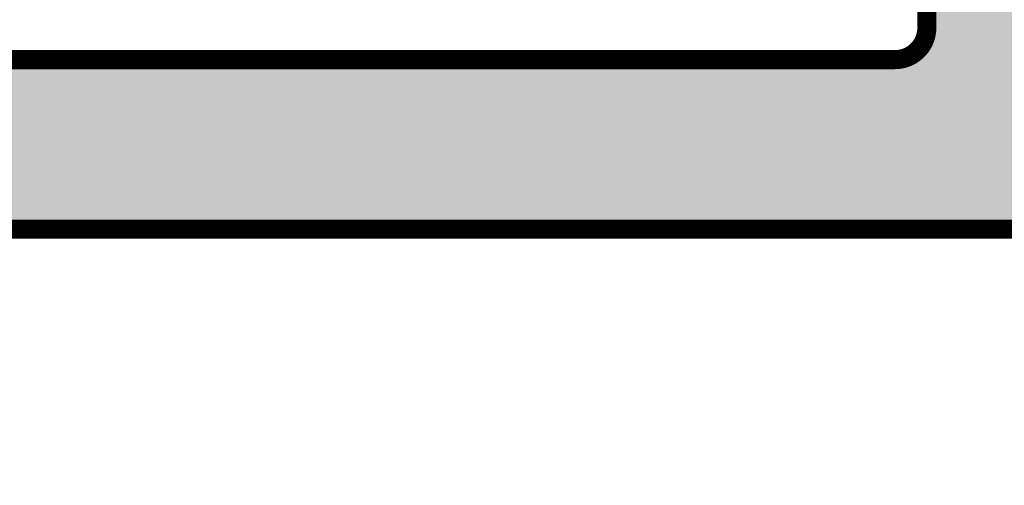
# Model space of a CAD drawing. Units: millimetres. Extents: x 41 to 1694, y -1119 to -504.
# Drawn here: x 619 to 628, y -691 to -686 of the extents above; entities that cross this region are included whole.
import ezdxf

# ---------------------------------------------------------------- set-up
doc = ezdxf.new("R2010")
doc.units = ezdxf.units.MM
doc.linetypes.add('K5LT_THIN', pattern=[0])
doc.styles.add('KDIMTEXTSTYLE', font='GOST_AU.SHX', dxfattribs={"width": 0.96, "oblique": 15, "height": 5})
doc.dimstyles.new('KDIMSTYLE (1.00)', dxfattribs={"dimtxt": 5, "dimasz": 1, "dimexe": 2, "dimexo": 0, "dimgap": 1, "dimtad": 1, "dimtxsty": 'KDIMTEXTSTYLE', "dimsah": 1, "dimcen": 0, "dimdle": 1, "dimadec": 0, "dimazin": 0, "dimtfac": 0.667, "dimtmove": 0, "dimatfit": 3, "dimfxl": 1, "dimtvp": 1, "dimtolj": 1, "dimtzin": 0, "dimarcsym": 0})

# ---------------------------------------------------------------- blocks, each defined once
blk = doc.blocks.new('U142')
at = {"color": 7, "linetype": 'K5LT_THIN', "const_width": 0.18}
for points in [[(627.3355057816111, -676.3520024518969), (627.3355057816443, -686.2520024518437, -0.4142135624395308), (627.0355057816191, -686.5520024518985), (613.0355057816145, -686.552002451896, 0.4142135623741111), (612.0355057816082, -687.5520024518967), (612.0355057816055, -692.7520024518774, 0.4142135623845286)], [(613.6355057816104, -692.2520024519065), (613.6355057816202, -688.4520024518708, -0.4142135623730371), (613.9355057816097, -688.1520024519025), (636.8158905255794, -688.1520024518986, 0.2679491954973096), (637.0756981587608, -688.0020024548784, -0.5773502768472626), (637.5953134147942, -688.0020024489238, 0.2679491955002627), (637.8551210376531, -688.1520024519016), (644.3355057816431, -688.1520024518962, 0.4142135623730541), (645.335505781622, -687.1520024519007)]]:
    blk.add_lwpolyline(points, format="xyb", dxfattribs=at)
blk = doc.blocks.new('KDIMARROW_01')
blk.add_hatch(color=0).paths.add_polyline_path([(0, 0), (-5, 0.658262491226197), (-4.5, 5.51091059616309e-16), (-5, -0.6582624912261956)])
at = {"color": 0, "linetype": 'K5LT_THIN', "lineweight": 18}
for p, q in [((-4.5, 5.51091059616309e-16), (-5, 0.658262491226197)), ((-5, 0.658262491226197), (0, 0)), ((0, 0), (-5, -0.6582624912261956)), ((-5, -0.6582624912261956), (-4.5, 5.51091059616309e-16)), ((0, 0), (-1, 0))]:
    blk.add_line(p, q, dxfattribs=at)

msp = doc.modelspace()

# ---------------------------------------------------------------- hatches: boundary and pattern name
at = {"true_color": 0xc0c0c0}
h = msp.add_hatch(color=9, dxfattribs=at)
h.paths.add_polyline_path([(613.9355057816094, -688.1520024519026), (636.8158905255792, -688.1520024518987), (637.0280225599452, -688.0641344862534), (637.0756981587606, -688.0020024548785), (637.2578600647723, -687.8622247049053), (637.4855057786523, -687.892194829055), (637.595313414794, -688.0020024489239), (637.7774753208091, -688.1417801989014), (637.8551210376529, -688.1520024519017), (644.3355057816428, -688.1520024518964), (645.0426125627993, -687.8591092330953), (645.3355057816218, -687.1520024519008), (645.335505781607, -681.5716176975997), (645.2476378142371, -681.359485659077), (645.1855057848855, -681.3118100749817), (645.0457280298284, -681.1296481670845), (645.0756981517166, -680.9020024482766), (645.1855057801357, -680.7921948178662), (645.3252835290452, -680.610032911075), (645.3355057816036, -680.5323871958848), (645.3355057816004, -676.3101680389317), (645.4819523910215, -675.9566146483048), (645.7919279102309, -675.8120706898602), (653.2098172671184, -675.1630894638406), (654.5675946678218, -674.4562752870505), (655.0355057816043, -673.170700067661), (655.0355057816414, -672.5520024519413), (654.9476378159854, -672.3398704175564), (654.735505781616, -672.2520024519021), (637.8551210376758, -672.2520024519016), (637.6429890033054, -672.3398704175395), (637.5953134044671, -672.402002448927), (637.4131514984696, -672.5417801989005), (637.1855057845996, -672.511810074761), (637.0756981484377, -672.4020024548861), (636.8935362424444, -672.2622247049125), (636.8158905255889, -672.2520024519011), (621.1840339190505, -672.2520024519006), (620.9719018846829, -672.3398704175437), (620.8476378159986, -672.4641344862515), (620.6355057816178, -672.5520024519031), (620.4233737472589, -672.4641344862633), (620.2991096785399, -672.3398704175461), (620.0869776441807, -672.2520024519021), (617.1991741825487, -672.2520024519008), (615.1887126545583, -671.4786691185669), (614.2447509235265, -669.7729469849022), (614.0619911284201, -668.7364646810875), (614.111687841027, -668.5122972969291), (614.2367104928966, -668.4097323546648), (614.5014429154396, -668.1333931539659), (614.493235683898, -667.750797740064), (614.2168964831991, -667.4860653175209), (614.0355057816244, -667.4520024518946), (612.3355057818283, -667.4520024518778), (612.1233737473976, -667.539870417399), (612.0355057816134, -667.7520024518939), (612.0355057816131, -671.4481548745983), (612.4374295702594, -672.9481548745974), (613.9407616699126, -675.5520024518665), (614.547968028625, -676.0179282781912), (614.8067870737189, -676.052002451895), (627.0355057815962, -676.0520024518934), (627.2476378159811, -676.1398704175493), (627.3355057816109, -676.352002451897), (627.3355057816441, -686.2520024518439), (627.2476378159806, -686.4641344862465), (627.0355057816189, -686.5520024518986), (613.0355057816142, -686.5520024518961), (612.328399000421, -686.8448956707094), (612.035505781608, -687.5520024518968), (612.0355057816053, -692.7520024518775), (612.3283990004109, -693.4591092330778), (613.035505781608, -693.752002451903), (614.4355057814787, -693.7520024519193), (614.6476378158935, -693.6641344863426), (614.735505781616, -693.4520024519073), (614.7355057816021, -692.8520024518724), (614.647637815972, -692.6398704175499), (614.4355057816203, -692.5520024519068), (613.9355057816389, -692.5520024519273), (613.7233737472627, -692.4641344862744), (613.6355057816102, -692.2520024519066), (613.6355057816199, -688.452002451871), (613.7233737472478, -688.2398704175539)])
h.paths.add_polyline_path([(631.4355057815834, -686.2520024518941), (631.223373747241, -686.1641344862348), (631.1355057816174, -685.9520024518964), (631.1355057816354, -681.5716177080179), (631.0476378159618, -681.3594856735906), (630.9855057845745, -681.3118100747477), (630.8457280346129, -681.1296481687574), (630.8756981587557, -680.9020024549011), (630.9855057786356, -680.7921948187319), (631.1252835285904, -680.6100329127913), (631.1355057816174, -680.5323871958784), (631.1355057815838, -676.1520024520929), (631.2233737471648, -675.939870417621), (631.4355057816022, -675.852002451897), (643.235505781152, -675.8520024518506), (643.4476378156963, -675.9398704172568), (643.5355057816225, -676.1520024518971), (643.5355057816, -685.9520024519428), (643.4476378159737, -686.164134486256), (643.2355057816196, -686.2520024518966)])

# ---------------------------------------------------------------- block references
msp.add_blockref('U142', (0, 0))

# ---------------------------------------------------------------- dimensions: what is measured, and where the dimension line sits
at = {"color": 7}
msp.add_linear_dim(base=(686.2147797345281, -681.0520024518811), p1=(636.9332510767617, -692.8520024518615), p2=(620.2609148207778, -681.0520024518811), angle=90, location=(686.2147797345281, -686.9520024518713), text='\\H2.5;\\W0.965;\\Q0;\\H2.5;\\W0.965;\\Q0;\\Q0;12', dimstyle='KDIMSTYLE (1.00)', override={"dimexo": 0, "dimblk1": 'KDIMARROW_01', "dimblk2": 'KDIMARROW_01', "dimse1": 0, "dimse2": 0, "dimclrt": 7, "dimtolj": 1}, dxfattribs=at).render()

doc.saveas('drawing.dxf')
